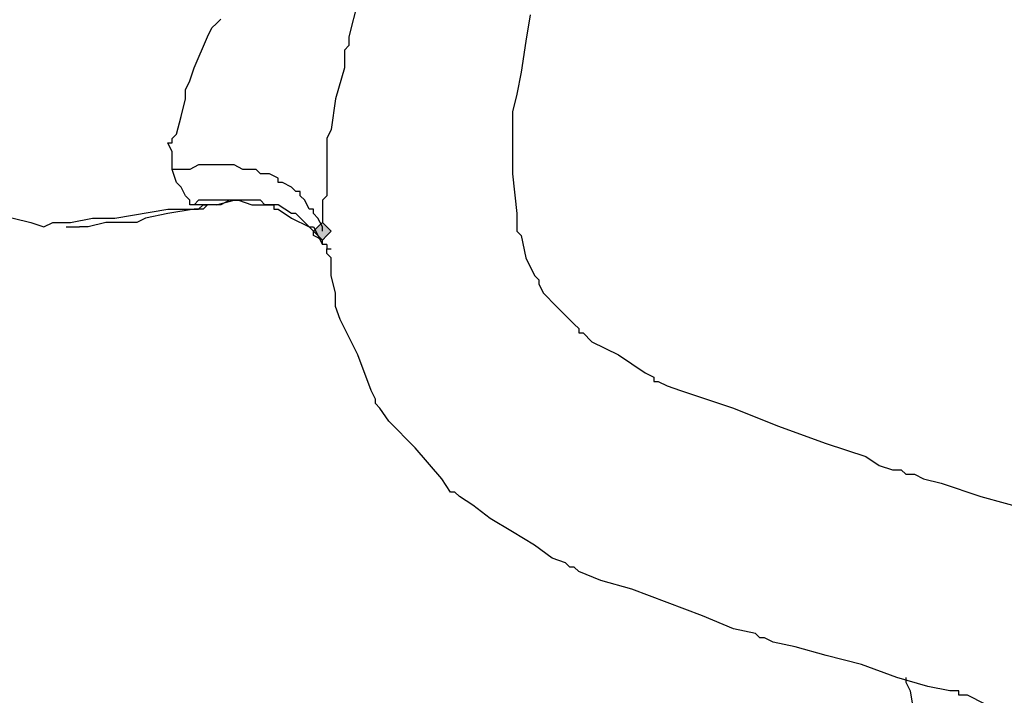
# Model space of a CAD drawing. Units: millimetres. Extents: x 2805.3 to 2814.9, y 691.8 to 712.7.
# Drawn here: x 2807.9 to 2808.3, y 698.5 to 698.8 of the extents above; entities that cross this region are included whole.
import ezdxf

# ---------------------------------------------------------------- set-up
doc = ezdxf.new("R2010")
doc.units = ezdxf.units.MM
doc.header["$MEASUREMENT"] = 0

msp = doc.modelspace()

# ---------------------------------------------------------------- hatches: boundary and pattern name
at = {"lineweight": -3}
h = msp.add_hatch(color=256, dxfattribs=at)
h.dxf.hatch_style = 2
h.paths.add_polyline_path([(2808.04917, 698.69183), (2808.04751, 698.6935), (2808.04584, 698.69517), (2808.04417, 698.6935), (2808.04251, 698.69183), (2808.04417, 698.69017), (2808.04584, 698.6885), (2808.04751, 698.69017)])

# ---------------------------------------------------------------- linework, layer by layer
for points in [[(2808.06251, 698.7985), (2808.06251, 698.79684), (2808.06251, 698.79184), (2808.05917, 698.7785), (2808.05584, 698.76517), (2808.05584, 698.76183), (2808.05417, 698.76017), (2808.05417, 698.7585), (2808.05417, 698.7535), (2808.05084, 698.74183), (2808.04917, 698.73017), (2808.04751, 698.72683), (2808.04751, 698.72517), (2808.04751, 698.7235), (2808.04751, 698.72183), (2808.04751, 698.7135), (2808.04751, 698.70517), (2808.04584, 698.7035), (2808.04584, 698.70183), (2808.04584, 698.69517)], [(2807.98917, 698.71517), (2807.98917, 698.71684), (2807.98917, 698.72183), (2807.98751, 698.72517), (2807.98917, 698.72517), (2807.98917, 698.72683), (2807.99084, 698.7285), (2807.99251, 698.73517), (2807.99417, 698.74183), (2807.99417, 698.74517), (2807.99584, 698.7485), (2807.99751, 698.7535), (2808.00251, 698.76517), (2808.00417, 698.7685), (2808.00584, 698.77017), (2808.00751, 698.77183)], [(2808.12417, 698.7735), (2808.12251, 698.7635), (2808.12084, 698.75184), (2808.11917, 698.7435), (2808.11751, 698.73683), (2808.11751, 698.73517), (2808.11751, 698.73183), (2808.11751, 698.7285), (2808.11751, 698.7135), (2808.11917, 698.6985), (2808.11917, 698.69517), (2808.11917, 698.6935), (2808.11917, 698.69183), (2808.12084, 698.69017), (2808.12251, 698.68183), (2808.12584, 698.67517), (2808.12751, 698.6735), (2808.12751, 698.67184), (2808.12917, 698.6685), (2808.13417, 698.6635), (2808.14084, 698.65683), (2808.14251, 698.65517), (2808.14251, 698.6535), (2808.14417, 698.6535), (2808.14751, 698.65017), (2808.15751, 698.64517), (2808.16751, 698.6385), (2808.17084, 698.63683), (2808.17084, 698.63517), (2808.17251, 698.63517), (2808.17584, 698.6335), (2808.18084, 698.63184), (2808.18584, 698.63017), (2808.20084, 698.62517), (2808.21751, 698.6185), (2808.23584, 698.61183), (2808.25084, 698.60683), (2808.25584, 698.6035), (2808.26084, 698.60183), (2808.26417, 698.60183), (2808.26584, 698.60017), (2808.26917, 698.60017), (2808.27251, 698.5985), (2808.27917, 698.59683), (2808.29417, 698.59184), (2808.31251, 698.58684)], [(2808.04584, 698.69183), (2808.04584, 698.6935), (2808.04417, 698.69683), (2808.04251, 698.6985), (2808.04251, 698.70017), (2808.04084, 698.70017), (2808.03917, 698.7035), (2808.03751, 698.70517), (2808.03751, 698.70684), (2808.03584, 698.70684), (2808.03417, 698.7085), (2808.03084, 698.71017), (2808.02917, 698.71017), (2808.02917, 698.71184), (2808.02584, 698.7135), (2808.02251, 698.7135), (2808.02084, 698.71517), (2808.01917, 698.71517), (2808.01584, 698.71517), (2808.01251, 698.71684), (2808.01084, 698.71684), (2808.00917, 698.71684), (2808.00584, 698.71684), (2808.00251, 698.71684), (2808.00084, 698.71684), (2807.99917, 698.71684), (2807.99584, 698.71517), (2807.99084, 698.71517), (2807.98917, 698.71517)], [(2808.01251, 698.7035), (2808.01084, 698.7035), (2808.00751, 698.70183), (2808.00417, 698.70183), (2808.00251, 698.70183), (2808.00084, 698.70017), (2807.99751, 698.70017), (2807.98751, 698.6985), (2807.97917, 698.69683), (2807.97584, 698.69517), (2807.97417, 698.69517), (2807.97084, 698.69517), (2807.96417, 698.69517), (2807.95751, 698.6935), (2807.95417, 698.6935)], [(2808.04584, 698.68683), (2808.04584, 698.6885), (2808.04251, 698.69017), (2808.04251, 698.69183), (2808.03917, 698.69517), (2808.03584, 698.6985), (2808.03417, 698.6985), (2808.02917, 698.70183), (2808.02584, 698.70183), (2808.02417, 698.70183), (2808.02251, 698.7035), (2808.01751, 698.7035), (2808.01584, 698.7035), (2808.01084, 698.7035), (2808.00751, 698.7035), (2808.00417, 698.7035), (2807.99917, 698.7035), (2807.99751, 698.70183), (2807.99584, 698.70183)], [(2808.00584, 698.70183), (2808.00251, 698.70183)], [(2808.00584, 698.70183), (2808.01251, 698.7035), (2808.01417, 698.7035), (2808.01917, 698.70183), (2808.02417, 698.70183), (2808.02751, 698.70183), (2808.02751, 698.70017), (2808.02917, 698.70017), (2808.03417, 698.69683), (2808.04084, 698.6935), (2808.04251, 698.6935), (2808.04584, 698.68683)], [(2807.94917, 698.6935), (2807.95417, 698.6935)], [(2808.04917, 698.69183), (2808.04751, 698.6935), (2808.04584, 698.69517), (2808.04417, 698.6935), (2808.04251, 698.69183), (2808.04417, 698.69017), (2808.04584, 698.6885), (2808.04751, 698.69017), (2808.04917, 698.69183)], [(2808.04917, 698.69183), (2808.04751, 698.6935), (2808.04584, 698.69517), (2808.04417, 698.6935), (2808.04251, 698.69183), (2808.04417, 698.69017), (2808.04584, 698.6885), (2808.04751, 698.69017), (2808.04917, 698.69183)], [(2808.04751, 698.68683), (2808.04584, 698.68683)], [(2808.04751, 698.68683), (2808.04751, 698.68517), (2808.04917, 698.68517)], [(2808.29584, 698.5135), (2808.28917, 698.51683), (2808.28584, 698.51683), (2808.28584, 698.5185), (2808.28417, 698.5185), (2808.28251, 698.5185), (2808.27417, 698.52017), (2808.26251, 698.5235), (2808.24917, 698.5285), (2808.23584, 698.53183), (2808.22417, 698.53517), (2808.21584, 698.53683), (2808.21251, 698.5385), (2808.21084, 698.5385), (2808.20917, 698.54017), (2808.20084, 698.54184), (2808.18917, 698.54684), (2808.17584, 698.55184), (2808.16251, 698.55683), (2808.15084, 698.56017), (2808.14251, 698.5635), (2808.14084, 698.56517), (2808.13917, 698.56517), (2808.13751, 698.56683), (2808.13251, 698.5685), (2808.12584, 698.5735), (2808.11751, 698.5785), (2808.10917, 698.5835), (2808.10251, 698.5885), (2808.09751, 698.59184), (2808.09584, 698.5935), (2808.09417, 698.5935), (2808.09084, 698.5985), (2808.08084, 698.61017), (2808.07084, 698.62017), (2808.06751, 698.62517), (2808.06584, 698.62684), (2808.06584, 698.6285), (2808.06417, 698.63184), (2808.05917, 698.64517), (2808.05251, 698.6585), (2808.05084, 698.6635), (2808.05084, 698.66517), (2808.05084, 698.6685), (2808.04917, 698.67517), (2808.04917, 698.68183), (2808.04751, 698.6835), (2808.04751, 698.68517)], [(2808.26584, 698.5235), (2808.26584, 698.52183), (2808.26751, 698.5185), (2808.26917, 698.5085), (2808.27251, 698.49684), (2808.27251, 698.4935)]]:
    msp.add_lwpolyline(points, dxfattribs=at)
msp.add_open_spline([(2807.44417, 699.25517), (2807.44417, 699.25517), (2807.44251, 699.2535), (2807.44251, 699.2535), (2807.44251, 699.2535), (2807.44251, 699.25017), (2807.44251, 699.25017), (2807.44251, 699.25017), (2807.43917, 699.2435), (2807.43917, 699.2435), (2807.43917, 699.2435), (2807.43751, 699.23683), (2807.43751, 699.23683), (2807.43751, 699.23683), (2807.43251, 699.22183), (2807.43251, 699.22183), (2807.43251, 699.22183), (2807.42917, 699.21517), (2807.42917, 699.21517), (2807.42917, 699.21517), (2807.42751, 699.21184), (2807.42751, 699.21184), (2807.42751, 699.21184), (2807.42751, 699.21017), (2807.42751, 699.21017), (2807.42751, 699.21017), (2807.42751, 699.2085), (2807.42751, 699.2085), (2807.42751, 699.2085), (2807.42751, 699.20517), (2807.42751, 699.20517), (2807.42751, 699.20517), (2807.42584, 699.20017), (2807.42584, 699.20017), (2807.42584, 699.20017), (2807.42584, 699.18517), (2807.42584, 699.18517), (2807.42584, 699.18517), (2807.42417, 699.1735), (2807.42417, 699.1735), (2807.42417, 699.1735), (2807.42417, 699.1685), (2807.42417, 699.1685), (2807.42417, 699.1685), (2807.42417, 699.16684), (2807.42417, 699.16684), (2807.42417, 699.16684), (2807.42417, 699.16517), (2807.42417, 699.16517), (2807.42417, 699.16517), (2807.42584, 699.16183), (2807.42584, 699.16183), (2807.42584, 699.16183), (2807.42751, 699.15683), (2807.42751, 699.15683), (2807.42751, 699.15683), (2807.42917, 699.15017), (2807.42917, 699.15017), (2807.42917, 699.15017), (2807.43251, 699.13517), (2807.43251, 699.13517), (2807.43251, 699.13517), (2807.43417, 699.13017), (2807.43417, 699.13017), (2807.43417, 699.13017), (2807.43417, 699.12517), (2807.43417, 699.12517), (2807.43417, 699.12517), (2807.43584, 699.12184), (2807.43584, 699.12184), (2807.43584, 699.12184), (2807.43751, 699.1185), (2807.43751, 699.1185), (2807.43751, 699.1185), (2807.44084, 699.11183), (2807.44084, 699.11183), (2807.44084, 699.11183), (2807.45084, 699.09683), (2807.45084, 699.09683), (2807.45084, 699.09683), (2807.46084, 699.08184), (2807.46084, 699.08184), (2807.46084, 699.08184), (2807.46417, 699.07683), (2807.46417, 699.07683), (2807.46417, 699.07683), (2807.46751, 699.0735), (2807.46751, 699.0735), (2807.46751, 699.0735), (2807.47084, 699.07017), (2807.47084, 699.07017), (2807.47084, 699.07017), (2807.47751, 699.0635), (2807.47751, 699.0635), (2807.47751, 699.0635), (2807.48584, 699.05517), (2807.48584, 699.05517), (2807.48584, 699.05517), (2807.50417, 699.0385), (2807.50417, 699.0385), (2807.50417, 699.0385), (2807.51251, 699.03017), (2807.51251, 699.03017), (2807.51251, 699.03017), (2807.51917, 699.0235), (2807.51917, 699.0235), (2807.51917, 699.0235), (2807.52417, 699.0185), (2807.52417, 699.0185), (2807.52417, 699.0185), (2807.52417, 699.01683), (2807.52417, 699.01683), (2807.52417, 699.01683), (2807.52584, 699.01683), (2807.52584, 699.01683), (2807.52584, 699.01683), (2807.52751, 699.01517), (2807.52751, 699.01517), (2807.52751, 699.01517), (2807.53417, 699.01017), (2807.53417, 699.01017), (2807.53417, 699.01017), (2807.54251, 699.0035), (2807.54251, 699.0035), (2807.54251, 699.0035), (2807.55251, 698.99517), (2807.55251, 698.99517), (2807.55251, 698.99517), (2807.57084, 698.9785), (2807.57084, 698.9785), (2807.57084, 698.9785), (2807.57917, 698.9735), (2807.57917, 698.9735), (2807.57917, 698.9735), (2807.58417, 698.9685), (2807.58417, 698.9685), (2807.58417, 698.9685), (2807.58584, 698.9685), (2807.58584, 698.9685), (2807.58584, 698.9685), (2807.58584, 698.96684), (2807.58584, 698.96684), (2807.58584, 698.96684), (2807.58751, 698.96517), (2807.58751, 698.96517), (2807.58751, 698.96517), (2807.59417, 698.96017), (2807.59417, 698.96017), (2807.59417, 698.96017), (2807.60251, 698.95183), (2807.60251, 698.95183), (2807.60251, 698.95183), (2807.62417, 698.9335), (2807.62417, 698.9335), (2807.62417, 698.9335), (2807.63417, 698.92517), (2807.63417, 698.92517), (2807.63417, 698.92517), (2807.64251, 698.9185), (2807.64251, 698.9185), (2807.64251, 698.9185), (2807.64917, 698.91183), (2807.64917, 698.91183), (2807.64917, 698.91183), (2807.65084, 698.91183), (2807.65084, 698.91183), (2807.65084, 698.91183), (2807.65084, 698.91017), (2807.65084, 698.91017), (2807.65084, 698.91017), (2807.65251, 698.9085), (2807.65251, 698.9085), (2807.65251, 698.9085), (2807.65751, 698.9035), (2807.65751, 698.9035), (2807.65751, 698.9035), (2807.66584, 698.89517), (2807.66584, 698.89517), (2807.66584, 698.89517), (2807.67584, 698.88517), (2807.67584, 698.88517), (2807.67584, 698.88517), (2807.69417, 698.86683), (2807.69417, 698.86683), (2807.69417, 698.86683), (2807.70251, 698.8585), (2807.70251, 698.8585), (2807.70251, 698.8585), (2807.70751, 698.85183), (2807.70751, 698.85183), (2807.70751, 698.85183), (2807.70917, 698.85017), (2807.70917, 698.85017), (2807.70917, 698.85017), (2807.71084, 698.85017), (2807.71084, 698.85017), (2807.71084, 698.85017), (2807.71251, 698.8485), (2807.71251, 698.8485), (2807.71251, 698.8485), (2807.71584, 698.8435), (2807.71584, 698.8435), (2807.71584, 698.8435), (2807.72251, 698.83684), (2807.72251, 698.83684), (2807.72251, 698.83684), (2807.73751, 698.82017), (2807.73751, 698.82017), (2807.73751, 698.82017), (2807.74584, 698.81183), (2807.74584, 698.81183), (2807.74584, 698.81183), (2807.75251, 698.80517), (2807.75251, 698.80517), (2807.75251, 698.80517), (2807.75751, 698.80017), (2807.75751, 698.80017), (2807.75751, 698.80017), (2807.76084, 698.79684), (2807.76084, 698.79684), (2807.76084, 698.79684), (2807.76584, 698.79184), (2807.76584, 698.79184), (2807.76584, 698.79184), (2807.77084, 698.78683), (2807.77084, 698.78683), (2807.77084, 698.78683), (2807.77917, 698.78017), (2807.77917, 698.78017), (2807.77917, 698.78017), (2807.79584, 698.76517), (2807.79584, 698.76517), (2807.79584, 698.76517), (2807.80417, 698.7585), (2807.80417, 698.7585), (2807.80417, 698.7585), (2807.80917, 698.7535), (2807.80917, 698.7535), (2807.80917, 698.7535), (2807.81251, 698.75017), (2807.81251, 698.75017), (2807.81251, 698.75017), (2807.81417, 698.7485), (2807.81417, 698.7485), (2807.81417, 698.7485), (2807.81917, 698.74684), (2807.81917, 698.74684), (2807.81917, 698.74684), (2807.82584, 698.74183), (2807.82584, 698.74183), (2807.82584, 698.74183), (2807.83751, 698.73517), (2807.83751, 698.73517), (2807.83751, 698.73517), (2807.84751, 698.7285), (2807.84751, 698.7285), (2807.84751, 698.7285), (2807.85917, 698.72183), (2807.85917, 698.72183), (2807.85917, 698.72183), (2807.86917, 698.71684), (2807.86917, 698.71684), (2807.86917, 698.71684), (2807.87751, 698.71184), (2807.87751, 698.71184), (2807.87751, 698.71184), (2807.88251, 698.7085), (2807.88251, 698.7085), (2807.88251, 698.7085), (2807.88584, 698.70684), (2807.88584, 698.70684), (2807.88584, 698.70684), (2807.89251, 698.70517), (2807.89251, 698.70517), (2807.89251, 698.70517), (2807.90084, 698.7035), (2807.90084, 698.7035), (2807.90084, 698.7035), (2807.91917, 698.6985), (2807.91917, 698.6985), (2807.91917, 698.6985), (2807.92917, 698.69683), (2807.92917, 698.69683), (2807.92917, 698.69683), (2807.93584, 698.69517), (2807.93584, 698.69517), (2807.93584, 698.69517), (2807.94084, 698.6935), (2807.94084, 698.6935), (2807.94084, 698.6935), (2807.94417, 698.69517), (2807.94417, 698.69517), (2807.94417, 698.69517), (2807.95084, 698.69517), (2807.95084, 698.69517), (2807.95084, 698.69517), (2807.95917, 698.69683), (2807.95917, 698.69683), (2807.95917, 698.69683), (2807.96751, 698.69683), (2807.96751, 698.69683), (2807.96751, 698.69683), (2807.98751, 698.70017), (2807.98751, 698.70017), (2807.98751, 698.70017), (2807.99417, 698.70017), (2807.99417, 698.70017), (2807.99417, 698.70017), (2807.99917, 698.70017), (2807.99917, 698.70017), (2807.99917, 698.70017), (2808.00084, 698.70183), (2808.00084, 698.70183), (2808.00084, 698.70183), (2808.00251, 698.70183), (2808.00251, 698.70183), (2808.00251, 698.70183), (2808.00084, 698.70183), (2808.00084, 698.70183), (2808.00084, 698.70183), (2807.99917, 698.70183), (2807.99917, 698.70183), (2807.99917, 698.70183), (2807.99751, 698.70183), (2807.99751, 698.70183), (2807.99751, 698.70183), (2807.99584, 698.70183), (2807.99584, 698.70183), (2807.99584, 698.70183), (2807.99584, 698.7035), (2807.99584, 698.7035), (2807.99584, 698.7035), (2807.99417, 698.70517), (2807.99417, 698.70517), (2807.99417, 698.70517), (2807.99251, 698.7085), (2807.99251, 698.7085), (2807.99251, 698.7085), (2807.99084, 698.71017), (2807.99084, 698.71017), (2807.99084, 698.71017), (2807.98917, 698.71517), (2807.98917, 698.71517)], degree=3, knots=[0, 0, 0, 0, 1, 1, 1, 2, 2, 2, 3, 3, 3, 4, 4, 4, 5, 5, 5, 6, 6, 6, 7, 7, 7, 8, 8, 8, 9, 9, 9, 10, 10, 10, 11, 11, 11, 12, 12, 12, 13, 13, 13, 14, 14, 14, 15, 15, 15, 16, 16, 16, 17, 17, 17, 18, 18, 18, 19, 19, 19, 20, 20, 20, 21, 21, 21, 22, 22, 22, 23, 23, 23, 24, 24, 24, 25, 25, 25, 26, 26, 26, 27, 27, 27, 28, 28, 28, 29, 29, 29, 30, 30, 30, 31, 31, 31, 32, 32, 32, 33, 33, 33, 34, 34, 34, 35, 35, 35, 36, 36, 36, 37, 37, 37, 38, 38, 38, 39, 39, 39, 40, 40, 40, 41, 41, 41, 42, 42, 42, 43, 43, 43, 44, 44, 44, 45, 45, 45, 46, 46, 46, 47, 47, 47, 48, 48, 48, 49, 49, 49, 50, 50, 50, 51, 51, 51, 52, 52, 52, 53, 53, 53, 54, 54, 54, 55, 55, 55, 56, 56, 56, 57, 57, 57, 58, 58, 58, 59, 59, 59, 60, 60, 60, 61, 61, 61, 62, 62, 62, 63, 63, 63, 64, 64, 64, 65, 65, 65, 66, 66, 66, 67, 67, 67, 68, 68, 68, 69, 69, 69, 70, 70, 70, 71, 71, 71, 72, 72, 72, 73, 73, 73, 74, 74, 74, 75, 75, 75, 76, 76, 76, 77, 77, 77, 78, 78, 78, 79, 79, 79, 80, 80, 80, 81, 81, 81, 82, 82, 82, 83, 83, 83, 84, 84, 84, 85, 85, 85, 86, 86, 86, 87, 87, 87, 88, 88, 88, 89, 89, 89, 90, 90, 90, 91, 91, 91, 92, 92, 92, 93, 93, 93, 94, 94, 94, 95, 95, 95, 96, 96, 96, 97, 97, 97, 98, 98, 98, 99, 99, 99, 100, 100, 100, 101, 101, 101, 102, 102, 102, 103, 103, 103, 104, 104, 104, 105, 105, 105, 106, 106, 106, 107, 107, 107, 108, 108, 108, 109, 109, 109, 110, 110, 110, 111, 111, 111, 112, 112, 112, 113, 113, 113, 114, 114, 114, 114], dxfattribs=at)

doc.saveas('drawing.dxf')
